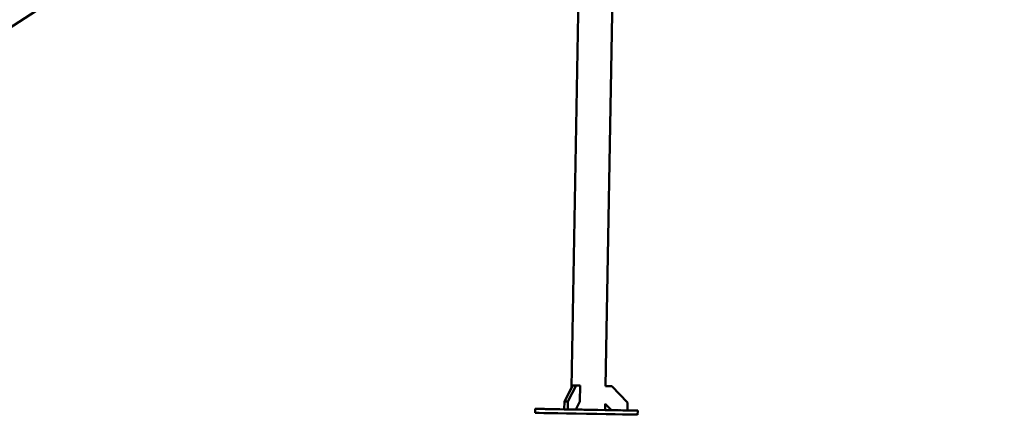
# Model space of a CAD drawing. Units: millimetres. Extents: x -7212 to 18805, y 0 to 32257.
# Drawn here: x -5166 to -3936, y 12900 to 13396 of the extents above; entities that cross this region are included whole.
import ezdxf

# ---------------------------------------------------------------- set-up
doc = ezdxf.new("R2010")
doc.units = ezdxf.units.MM
doc.layers.add('MD_Visible', color=7, linetype='Continuous', lineweight=50)
doc.styles.get("Standard").update_dxf_attribs({"font": 'arial.ttf'})
doc.dimstyles.new('BySEC 180', dxfattribs={"dimtxt": 360, "dimasz": 360, "dimexe": 1.25, "dimexo": 0.625, "dimgap": 60, "dimtad": 1, "dimdec": 1, "dimlfac": 0.1, "dimrnd": 5, "dimtxsty": 'Standard', "dimcen": 0, "dimse1": 1, "dimse2": 1, "dimclrd": 256, "dimadec": 0, "dimazin": 0, "dimtfac": 1, "dimtdec": 1, "dimtmove": 1, "dimatfit": 3, "dimfxl": 1, "dimlwd": 5, "dimarcsym": 0})

# ---------------------------------------------------------------- blocks, each defined once
blk = doc.blocks.new('CustomObjectsInViewport4_0')
at = {"layer": 'MD_Visible', "extrusion": (0, 1, 0)}
for p, q in [((3307.1, 12936.4), (3321.4, 13748.6)), ((3349.5, 12938.2), (3363.8, 13749)), ((2887.6, 13568.9), (1869.9, 12908.8)), ((2887.6, 13568.9), (1869.9, 12908.8)), ((3298, 12919.1), (3308.4, 12939)), ((3307.1, 12936.6), (3298, 12919.1)), ((3312.7, 12938.9), (3302.4, 12919.1)), ((3308.4, 12939), (3313.4, 12938.9)), ((3312.7, 12938.9), (3308.4, 12939)), ((3317.7, 12938.8), (3312.7, 12938.9)), ((3317.7, 12938.8), (3313.4, 12938.9)), ((3317.4, 12918.8), (3317.7, 12938.8)), ((3357.3, 12938.1), (3349.4, 12938.2)), ((3349.5, 12938.2), (3357.3, 12938.1)), ((3357.3, 12938.1), (3357.3, 12938.1)), ((3357.3, 12938.1), (3377, 12917.8)), ((3377, 12917.8), (3357.3, 12938.1)), ((3298, 12919.1), (3297.8, 12909.1)), ((3297.9, 12909.1), (3298, 12919.1)), ((3302.4, 12919.1), (3298, 12919.1)), ((3302.4, 12919.1), (3302.2, 12909.1)), ((3312.2, 12908.9), (3317.4, 12918.8)), ((3377, 12917.8), (3376.8, 12907.8)), ((3376.8, 12907.8), (3377, 12917.8)), ((3377, 12917.8), (3377, 12917.8)), ((3261.5, 12904.8), (3261.6, 12909.8)), ((3297.8, 12909.1), (3297.9, 12909.1)), ((3302.2, 12909.1), (3297.9, 12909.1)), ((3302.2, 12909.1), (3312.2, 12908.9)), ((3349, 12916.2), (3356.8, 12908.1)), ((3349, 12908.2), (3349.1, 12916.1)), ((3356.8, 12908.1), (3376.8, 12907.8)), ((3376.8, 12907.8), (3376.8, 12907.8)), ((3389.5, 12902.5), (3389.6, 12907.5))]:
    blk.add_line(p, q, dxfattribs=at)
at = {"layer": 'MD_Visible', "extrusion": (0, 0, -1)}
for centre, major_axis, start_param, end_param in [((3325.6, 12908.7), (-64, 1.1), 2.4981, 7.404623), ((3325.5, 12903.7), (-64, 1.1), 3.141593, 6.283185), ((3280.1, 12909.5), (-8, 0.14), -1.570661, 4.712524), ((3280.1, 12909.5), (-4.25, 0.07), -1.570661, 4.712524), ((3325.6, 12908.7), (-8, 0.14), -1.570661, 4.712524), ((3325.6, 12908.7), (-64, 1.1), 1.944811, 2.080012), ((3371, 12907.9), (-4.25, 0.07), -1.570661, 4.712524), ((3371.1, 12907.9), (-8, 0.14), 2.369294, 3.913891)]:
    blk.add_ellipse(centre, major_axis=major_axis, ratio=0.000002, start_param=start_param, end_param=end_param, dxfattribs=at)
blk = doc.blocks.new('*D23')
at = {"lineweight": 5, "transparency": 16777216}
blk.add_line((-6077.4, 19101.3), (4668.6, 19101.3), dxfattribs=at)
at = {"transparency": 16777216}
for points in [[(-6077.4, 19161.3), (-6077.4, 19041.3), (-6437.4, 19101.3)], [(4668.6, 19161.3), (4668.6, 19041.3), (5028.6, 19101.3)]]:
    blk.add_solid(points, dxfattribs=at)
at = {"layer": 'Defpoints', "color": 0, "transparency": 16777216}
for p in [(5028.6, 19101.3), (5028.6, 14871.3), (-6437.4, 13173.2)]:
    blk.add_point(p, dxfattribs=at)
at = {"color": 0, "transparency": 16777216, "insert": (-704.4, 19345.1), "char_height": 360, "attachment_point": 5}
blk.add_mtext('1145', dxfattribs=at)
blk = doc.blocks.new('*D25')
at = {"lineweight": 5, "transparency": 16777216}
blk.add_line((-6731.9, 13260.5), (-6731.9, 18478.7), dxfattribs=at)
at = {"transparency": 16777216}
for points in [[(-6791.9, 18478.7), (-6671.9, 18478.7), (-6731.9, 18838.7)], [(-6791.9, 13260.5), (-6671.9, 13260.5), (-6731.9, 12900.5)]]:
    blk.add_solid(points, dxfattribs=at)
at = {"layer": 'Defpoints', "color": 0, "transparency": 16777216}
for p in [(-6731.9, 18838.7), (687.2, 18838.7), (-6402.4, 12900.5)]:
    blk.add_point(p, dxfattribs=at)
at = {"color": 0, "transparency": 16777216, "insert": (-6975.7, 15869.6), "char_height": 360, "attachment_point": 5, "rotation": 90}
blk.add_mtext('595', dxfattribs=at)

msp = doc.modelspace()

# ---------------------------------------------------------------- block references
at = {"layer": 'MD_Visible'}
msp.add_blockref('CustomObjectsInViewport4_0', (-7783.73, 0), dxfattribs=at)

# ---------------------------------------------------------------- dimensions: what is measured, and where the dimension line sits
dim = msp.add_linear_dim(base=(5028.65, 19101.33), p1=(-6437.45, 13173.23), p2=(5028.65, 14871.31), dimstyle='BySEC 180')
dim.commit()
dim.dimension.update_dxf_attribs({"geometry": '*D23', "text_midpoint": (-704.4, 19345.14)})
dim = msp.add_linear_dim(base=(-6731.9, 18838.74), p1=(-6402.36, 12900.5), p2=(687.24, 18838.74), angle=90, dimstyle='BySEC 180')
dim.commit()
dim.dimension.update_dxf_attribs({"geometry": '*D25', "text_midpoint": (-6975.71, 15869.62)})

doc.saveas('drawing.dxf')
